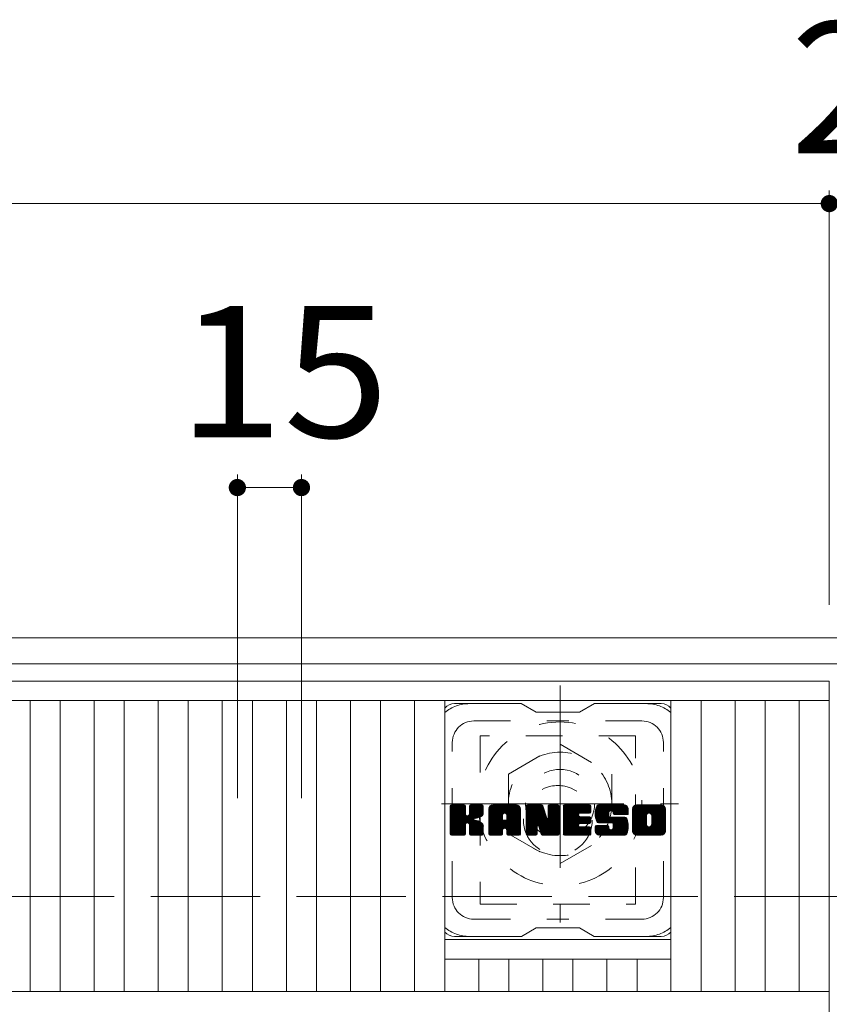
# Model space of a CAD drawing. Units: millimetres. Extents: x -1584 to 1878, y -1359 to 1378.
# Drawn here: x -463 to -275, y 1080 to 1309 of the extents above; entities that cross this region are included whole.
import ezdxf

# ---------------------------------------------------------------- set-up
doc = ezdxf.new("R2010")
doc.units = ezdxf.units.MM
doc.header["$LTSCALE"] = 10
for name, pattern in [('JWW_CENTER1', [6.773333, 4.233333, -0.846667, 0.846667, -0.846667]), ('JWW_DASHED1', [1.693333, 0.846667, -0.846667]), ('JWW_DASHED3', [3.386667, 2.54, -0.846667])]:
    doc.linetypes.add(name, pattern=pattern)
for name, color, linetype in [('C-1', 7, 'Continuous'), ('C-2', 7, 'Continuous'), ('C-3', 7, 'Continuous'), ('C-4', 7, 'Continuous'), ('C-7', 7, 'Continuous'), ('C-8', 7, 'Continuous')]:
    doc.layers.add(name, color=color, linetype=linetype)
doc.styles.add('ＭＳ ゴシック', font='txt', dxfattribs={"height": 1})

msp = doc.modelspace()

# ---------------------------------------------------------------- linework, layer by layer
at = {"layer": 'C-1', "color": 2, "linetype": 'Continuous', "lineweight": 9}
for p, q in [((36.04, 1165.38), (-1583.96, 1165.38)), ((36.04, 1159.38), (-1583.96, 1159.38))]:
    msp.add_line(p, q, dxfattribs=at)
at = {"layer": 'C-1', "color": 2, "linetype": 'JWW_DASHED3', "lineweight": 9}
msp.add_line((-1583.96, 1105.38), (36.04, 1105.38), dxfattribs=at)
at = {"layer": 'C-2', "color": 3, "linetype": 'Continuous', "lineweight": 9}
for p, q in [((-274.96, 1155.38), (-772.96, 1155.38)), ((-274.96, 1155.38), (-274.96, 605.38)), ((-274.96, 1150.88), (-772.96, 1150.88)), ((-460.5, 1150.88), (-460.5, 1083.38)), ((-453.5, 1150.88), (-453.5, 1083.38)), ((-445.62, 1150.88), (-445.62, 1083.38)), ((-438.62, 1150.88), (-438.62, 1083.38)), ((-430.75, 1150.88), (-430.75, 1083.38)), ((-423.75, 1150.88), (-423.75, 1083.38)), ((-415.87, 1150.88), (-415.87, 1083.38)), ((-408.87, 1150.88), (-408.87, 1083.38)), ((-400.99, 1150.88), (-400.99, 1083.38)), ((-393.99, 1150.88), (-393.99, 1083.38)), ((-386.11, 1150.88), (-386.11, 1083.38)), ((-379.11, 1150.88), (-379.11, 1083.38)), ((-371.23, 1150.88), (-371.23, 1083.38)), ((-364.23, 1150.88), (-364.23, 1083.38)), ((-311.72, 1150.88), (-311.72, 1083.38)), ((-304.72, 1150.88), (-304.72, 1083.38)), ((-296.84, 1150.88), (-296.84, 1083.38)), ((-289.84, 1150.88), (-289.84, 1083.38)), ((-281.96, 1150.88), (-281.96, 1083.38)), ((-364.23, 1095.38), (-311.72, 1095.38)), ((-364.23, 1090.88), (-311.72, 1090.88)), ((-356.35, 1090.88), (-356.35, 1083.38)), ((-349.35, 1090.88), (-349.35, 1083.38)), ((-341.47, 1090.88), (-341.47, 1083.38)), ((-334.47, 1090.88), (-334.47, 1083.38)), ((-326.59, 1090.88), (-326.59, 1083.38)), ((-319.59, 1090.88), (-319.59, 1083.38)), ((-274.96, 1083.38), (-772.96, 1083.38))]:
    msp.add_line(p, q, dxfattribs=at)
at = {"layer": 'C-3', "color": 4, "linetype": 'JWW_DASHED1', "lineweight": 9}
for p, q in [((-355.97, 1142.63), (-355.97, 1103.63)), ((-319.97, 1142.63), (-355.97, 1142.63)), ((-319.97, 1103.63), (-319.97, 1142.63)), ((-355.97, 1103.63), (-319.97, 1103.63))]:
    msp.add_line(p, q, dxfattribs=at)
msp.add_circle((-337.97, 1123.13), 8, dxfattribs=at)
at = {"layer": 'C-4', "color": 7, "linetype": 'Continuous', "lineweight": 9}
for p, q in [((-274.96, 1269.14), (-274.96, 1173.07)), ((-772.96, 1266.14), (-274.96, 1266.14)), ((-274.96, 1266.14), (-272.96, 1266.14)), ((-412.37, 1203.26), (-412.37, 1128.23)), ((-397.49, 1203.26), (-397.49, 1128.23)), ((-412.37, 1200.26), (-397.49, 1200.26))]:
    msp.add_line(p, q, dxfattribs=at)
at = {"layer": 'C-4', "color": 7, "linetype": 'Continuous', "lineweight": 9, "const_width": 2}
for points in [[(-273.96, 1266.14, 0.414214), (-274.96, 1267.14, 0.414214), (-275.96, 1266.14, 0.414214), (-274.96, 1265.14, 0.414214)], [(-411.37, 1200.26, 0.414214), (-412.37, 1201.26, 0.414214), (-413.37, 1200.26, 0.414214), (-412.37, 1199.26, 0.414214)], [(-396.49, 1200.26, 0.414214), (-397.49, 1201.26, 0.414214), (-398.49, 1200.26, 0.414214), (-397.49, 1199.26, 0.414214)]]:
    msp.add_lwpolyline(points, format="xyb", close=True, dxfattribs=at)
at = {"layer": 'C-7', "color": 6, "linetype": 'Continuous', "lineweight": 9}
for p, q in [((-346.47, 1150.13), (-361.97, 1150.13)), ((-346.47, 1150.13), (-342.97, 1148.13)), ((-332.97, 1148.13), (-329.47, 1150.13)), ((-313.97, 1150.13), (-329.47, 1150.13)), ((-332.97, 1148.13), (-342.97, 1148.13)), ((-362.97, 1126.28), (-362.6, 1126.66)), ((-362.97, 1126.09), (-362.41, 1126.66)), ((-362.97, 1125.9), (-362.21, 1126.66)), ((-362.97, 1125.71), (-362.02, 1126.66)), ((-362.97, 1125.51), (-361.83, 1126.66)), ((-362.97, 1125.32), (-361.64, 1126.66)), ((-362.97, 1125.13), (-361.45, 1126.66)), ((-362.97, 1124.94), (-361.25, 1126.66)), ((-362.97, 1124.75), (-361.06, 1126.66)), ((-362.97, 1124.55), (-360.87, 1126.66)), ((-362.97, 1124.36), (-360.68, 1126.66)), ((-362.97, 1124.17), (-360.49, 1126.66)), ((-362.97, 1123.98), (-360.3, 1126.66)), ((-362.97, 1123.79), (-360.1, 1126.66)), ((-362.97, 1123.6), (-359.91, 1126.66)), ((-362.97, 1123.4), (-359.72, 1126.66)), ((-362.97, 1123.21), (-359.58, 1126.61)), ((-362.97, 1123.02), (-359.48, 1126.51)), ((-362.97, 1122.83), (-359.44, 1126.36)), ((-362.97, 1119.91), (-362.97, 1126.35)), ((-362.97, 1122.64), (-359.44, 1126.17)), ((-362.95, 1119.79), (-356.08, 1126.66)), ((-362.92, 1126.52), (-362.84, 1126.6)), ((-362.86, 1119.68), (-355.89, 1126.66)), ((-362.74, 1119.62), (-355.69, 1126.66)), ((-359.74, 1126.66), (-362.67, 1126.66)), ((-362.55, 1119.61), (-355.51, 1126.65)), ((-362.36, 1119.61), (-355.38, 1126.58)), ((-362.17, 1119.61), (-355.3, 1126.47)), ((-359.44, 1126.35), (-359.44, 1124.58)), ((-359.15, 1122.43), (-355.28, 1126.3)), ((-358.92, 1122.47), (-355.28, 1126.11)), ((-358.5, 1124.43), (-356.27, 1126.66)), ((-358.47, 1126.37), (-358.19, 1126.66)), ((-358.47, 1126.18), (-358, 1126.66)), ((-358.47, 1125.99), (-357.8, 1126.66)), ((-358.47, 1125.8), (-357.61, 1126.66)), ((-358.47, 1125.6), (-357.42, 1126.66)), ((-358.47, 1125.41), (-357.23, 1126.66)), ((-358.47, 1125.22), (-357.04, 1126.66)), ((-358.47, 1125.03), (-356.84, 1126.66)), ((-358.47, 1124.84), (-356.65, 1126.66)), ((-358.47, 1124.64), (-356.46, 1126.66)), ((-358.47, 1126.35), (-358.47, 1124.58)), ((-355.58, 1126.66), (-358.17, 1126.66)), ((-355.28, 1126.35), (-355.28, 1124.85)), ((-354, 1125.66), (-353.01, 1126.66)), ((-354, 1125.47), (-352.82, 1126.66)), ((-354, 1125.28), (-352.63, 1126.66)), ((-354, 1125.09), (-352.44, 1126.66)), ((-354, 1124.9), (-352.24, 1126.66)), ((-354, 1124.71), (-352.05, 1126.66)), ((-354, 1124.51), (-351.86, 1126.66)), ((-354, 1124.32), (-351.67, 1126.66)), ((-354, 1124.13), (-351.48, 1126.66)), ((-354, 1123.94), (-351.28, 1126.66)), ((-354, 1123.75), (-351.09, 1126.66)), ((-354, 1123.56), (-350.9, 1126.66)), ((-354, 1123.36), (-350.71, 1126.66)), ((-354, 1123.17), (-350.52, 1126.66)), ((-354, 1122.98), (-350.33, 1126.66)), ((-354, 1122.79), (-350.13, 1126.66)), ((-354, 1122.6), (-349.94, 1126.66)), ((-354, 1122.41), (-349.75, 1126.66)), ((-354, 1122.21), (-349.56, 1126.66)), ((-354, 1122.02), (-349.37, 1126.66)), ((-354, 1121.83), (-349.18, 1126.66)), ((-354, 1121.64), (-348.98, 1126.66)), ((-354, 1121.45), (-348.79, 1126.66)), ((-354, 1121.26), (-348.6, 1126.66)), ((-353.97, 1125.88), (-353.23, 1126.63)), ((-353.81, 1126.24), (-353.58, 1126.47)), ((-353.35, 1119.61), (-346.78, 1126.18)), ((-347.63, 1126.66), (-353, 1126.66)), ((-350.33, 1124.74), (-348.41, 1126.66)), ((-350.16, 1124.71), (-348.22, 1126.66)), ((-350.03, 1124.65), (-348.03, 1126.66)), ((-349.93, 1124.56), (-347.83, 1126.66)), ((-349.86, 1124.44), (-347.64, 1126.66)), ((-349.83, 1124.28), (-347.46, 1126.64)), ((-349.82, 1124.09), (-347.31, 1126.6)), ((-349.82, 1123.9), (-347.18, 1126.55)), ((-349.82, 1123.71), (-347.06, 1126.47)), ((-349.82, 1123.52), (-346.95, 1126.39)), ((-349.82, 1123.32), (-346.86, 1126.29)), ((-345.33, 1126.28), (-344.96, 1126.66)), ((-345.33, 1126.09), (-344.77, 1126.66)), ((-345.33, 1125.9), (-344.57, 1126.66)), ((-345.33, 1125.71), (-344.38, 1126.66)), ((-345.33, 1125.52), (-344.19, 1126.66)), ((-345.33, 1125.32), (-344, 1126.66)), ((-345.33, 1125.13), (-343.81, 1126.66)), ((-345.33, 1124.94), (-343.62, 1126.66)), ((-345.33, 1124.75), (-343.42, 1126.66)), ((-345.33, 1124.56), (-343.23, 1126.66)), ((-345.33, 1124.36), (-343.04, 1126.66)), ((-345.33, 1124.17), (-342.85, 1126.66)), ((-345.33, 1123.98), (-342.66, 1126.66)), ((-345.33, 1123.79), (-342.46, 1126.66)), ((-345.33, 1123.6), (-342.27, 1126.66)), ((-345.33, 1123.41), (-342.08, 1126.66)), ((-345.33, 1123.21), (-341.89, 1126.66)), ((-345.33, 1123.02), (-341.7, 1126.65)), ((-345.33, 1122.83), (-341.57, 1126.59)), ((-345.33, 1122.64), (-341.48, 1126.49)), ((-345.33, 1126.35), (-345.33, 1119.91)), ((-345.33, 1122.45), (-341.44, 1126.34)), ((-345.33, 1122.26), (-341.39, 1126.2)), ((-345.28, 1126.53), (-345.21, 1126.6)), ((-345.03, 1126.66), (-341.76, 1126.66)), ((-341.47, 1126.45), (-340.55, 1123.58)), ((-340.24, 1126.2), (-339.78, 1126.66)), ((-340.24, 1126.01), (-339.59, 1126.66)), ((-340.24, 1125.81), (-339.4, 1126.66)), ((-340.24, 1125.62), (-339.21, 1126.66)), ((-340.24, 1125.43), (-339.01, 1126.66)), ((-340.24, 1125.24), (-338.82, 1126.66)), ((-340.24, 1125.05), (-338.63, 1126.66)), ((-340.24, 1124.86), (-338.44, 1126.66)), ((-340.24, 1124.66), (-338.25, 1126.66)), ((-340.24, 1124.47), (-338.06, 1126.66)), ((-340.24, 1126.39), (-339.97, 1126.65)), ((-340.24, 1124.28), (-337.88, 1126.64)), ((-340.24, 1124.09), (-337.76, 1126.57)), ((-340.24, 1123.9), (-337.69, 1126.45)), ((-340.24, 1126.35), (-340.24, 1123.62)), ((-340.24, 1123.71), (-337.68, 1126.27)), ((-339.94, 1126.66), (-337.98, 1126.66)), ((-337.68, 1126.35), (-337.68, 1119.91)), ((-336.7, 1126.29), (-336.33, 1126.66)), ((-336.7, 1126.1), (-336.14, 1126.66)), ((-336.7, 1125.9), (-335.95, 1126.66)), ((-336.7, 1125.71), (-335.75, 1126.66)), ((-336.7, 1125.52), (-335.56, 1126.66)), ((-336.7, 1125.33), (-335.37, 1126.66)), ((-336.7, 1125.14), (-335.18, 1126.66)), ((-336.7, 1124.95), (-334.99, 1126.66)), ((-336.7, 1124.75), (-334.8, 1126.66)), ((-336.7, 1124.56), (-334.6, 1126.66)), ((-336.7, 1124.37), (-334.41, 1126.66)), ((-336.7, 1124.18), (-334.22, 1126.66)), ((-336.7, 1123.99), (-334.03, 1126.66)), ((-336.7, 1123.8), (-333.84, 1126.66)), ((-336.7, 1123.6), (-333.65, 1126.66)), ((-336.7, 1123.41), (-333.45, 1126.66)), ((-336.7, 1123.22), (-333.26, 1126.66)), ((-336.7, 1123.03), (-333.07, 1126.66)), ((-336.7, 1122.84), (-332.88, 1126.66)), ((-336.7, 1122.65), (-332.69, 1126.66)), ((-336.7, 1122.45), (-332.49, 1126.66)), ((-336.7, 1122.26), (-332.3, 1126.66)), ((-336.7, 1122.07), (-332.11, 1126.66)), ((-336.7, 1121.88), (-331.92, 1126.66)), ((-336.7, 1121.69), (-331.73, 1126.66)), ((-336.7, 1121.5), (-331.54, 1126.66)), ((-336.7, 1121.3), (-331.34, 1126.66)), ((-336.7, 1121.11), (-331.15, 1126.66)), ((-336.7, 1119.91), (-336.7, 1126.35)), ((-336.4, 1126.66), (-330.59, 1126.66)), ((-332.9, 1124.72), (-330.96, 1126.66)), ((-332.67, 1124.75), (-330.77, 1126.66)), ((-332.48, 1124.75), (-330.58, 1126.66)), ((-332.29, 1124.75), (-330.43, 1126.61)), ((-332.1, 1124.75), (-330.34, 1126.52)), ((-331.91, 1124.75), (-330.29, 1126.37)), ((-331.72, 1124.75), (-330.29, 1126.18)), ((-330.29, 1125.05), (-330.29, 1126.35)), ((-329.32, 1124.65), (-327.32, 1126.66)), ((-329.32, 1124.46), (-327.13, 1126.66)), ((-329.31, 1124.85), (-327.51, 1126.66)), ((-329.31, 1124.28), (-326.93, 1126.66)), ((-329.3, 1124.1), (-326.74, 1126.66)), ((-329.29, 1125.06), (-327.7, 1126.66)), ((-329.28, 1123.93), (-326.55, 1126.66)), ((-329.27, 1125.28), (-327.89, 1126.66)), ((-329.25, 1123.77), (-326.36, 1126.66)), ((-329.22, 1125.52), (-328.09, 1126.66)), ((-329.22, 1123.61), (-326.17, 1126.66)), ((-329.18, 1123.45), (-325.98, 1126.66)), ((-329.16, 1125.77), (-328.28, 1126.66)), ((-329.14, 1123.3), (-325.78, 1126.66)), ((-329.1, 1123.15), (-325.59, 1126.66)), ((-329.08, 1126.05), (-328.47, 1126.66)), ((-329.05, 1123.01), (-325.4, 1126.66)), ((-328.99, 1122.87), (-325.21, 1126.66)), ((-328.96, 1126.36), (-328.7, 1126.61)), ((-328.93, 1122.74), (-325.02, 1126.66)), ((-328.85, 1122.63), (-324.83, 1126.66)), ((-328.74, 1122.55), (-324.63, 1126.66)), ((-322.63, 1126.66), (-328.5, 1126.66)), ((-325.74, 1125.36), (-324.44, 1126.66)), ((-325.55, 1125.36), (-324.25, 1126.66)), ((-325.4, 1125.31), (-324.06, 1126.66)), ((-325.29, 1125.23), (-323.87, 1126.66)), ((-325.21, 1125.12), (-323.68, 1126.66)), ((-325.15, 1124.99), (-323.48, 1126.66)), ((-325.14, 1124.81), (-323.29, 1126.66)), ((-325.13, 1124.62), (-323.1, 1126.66)), ((-325.07, 1124.5), (-322.91, 1126.66)), ((-324.96, 1124.42), (-322.72, 1126.66)), ((-324.79, 1124.39), (-322.53, 1126.65)), ((-324.6, 1124.39), (-322.37, 1126.62)), ((-324.41, 1124.39), (-322.23, 1126.57)), ((-324.22, 1124.39), (-322.1, 1126.5)), ((-324.02, 1124.39), (-321.99, 1126.42)), ((-323.83, 1124.39), (-321.89, 1126.33)), ((-323.64, 1124.39), (-321.81, 1126.22)), ((-320.65, 1125.66), (-319.65, 1126.66)), ((-320.65, 1125.46), (-319.46, 1126.66)), ((-320.65, 1125.27), (-319.27, 1126.66)), ((-320.65, 1125.08), (-319.07, 1126.66)), ((-320.65, 1124.89), (-318.88, 1126.66)), ((-320.65, 1124.7), (-318.69, 1126.66)), ((-320.65, 1124.5), (-318.5, 1126.66)), ((-320.65, 1124.31), (-318.31, 1126.66)), ((-320.65, 1124.12), (-318.12, 1126.66)), ((-320.65, 1123.93), (-317.92, 1126.66)), ((-320.65, 1123.74), (-317.73, 1126.66)), ((-320.65, 1123.55), (-317.54, 1126.66)), ((-320.65, 1123.35), (-317.35, 1126.66)), ((-320.65, 1123.16), (-317.16, 1126.66)), ((-320.65, 1122.97), (-316.96, 1126.66)), ((-320.65, 1122.78), (-316.77, 1126.66)), ((-320.65, 1122.59), (-316.58, 1126.66)), ((-320.65, 1122.4), (-316.39, 1126.66)), ((-320.65, 1122.2), (-316.2, 1126.66)), ((-320.65, 1122.01), (-316.01, 1126.66)), ((-320.65, 1121.82), (-315.81, 1126.66)), ((-320.65, 1121.63), (-315.62, 1126.66)), ((-320.65, 1121.44), (-315.43, 1126.66)), ((-320.65, 1121.25), (-315.24, 1126.66)), ((-320.63, 1125.87), (-319.87, 1126.63)), ((-320.48, 1126.21), (-320.2, 1126.49)), ((-313.98, 1126.66), (-319.64, 1126.66)), ((-317, 1124.7), (-315.05, 1126.66)), ((-316.78, 1124.73), (-314.86, 1126.66)), ((-316.62, 1124.7), (-314.66, 1126.66)), ((-316.49, 1124.64), (-314.47, 1126.66)), ((-316.38, 1124.56), (-314.28, 1126.66)), ((-316.29, 1124.45), (-314.09, 1126.66)), ((-316.23, 1124.32), (-313.9, 1126.65)), ((-316.2, 1124.17), (-313.74, 1126.63)), ((-316.19, 1123.98), (-313.59, 1126.58)), ((-316.19, 1123.78), (-313.46, 1126.51)), ((-316.19, 1123.59), (-313.35, 1126.44)), ((-316.19, 1123.4), (-313.25, 1126.34)), ((-316.19, 1123.21), (-313.16, 1126.24)), ((-316.19, 1123.02), (-313.09, 1126.12)), ((-362.97, 1122.45), (-359.44, 1125.98)), ((-362.97, 1122.25), (-359.44, 1125.79)), ((-362.97, 1122.06), (-359.44, 1125.6)), ((-362.97, 1121.87), (-359.44, 1125.4)), ((-362.97, 1121.68), (-359.44, 1125.21)), ((-362.97, 1121.49), (-359.44, 1125.02)), ((-362.97, 1121.3), (-359.44, 1124.83)), ((-362.97, 1121.1), (-359.44, 1124.64)), ((-362.97, 1120.91), (-359.42, 1124.46)), ((-362.97, 1120.72), (-359.37, 1124.33)), ((-362.97, 1120.53), (-359.28, 1124.22)), ((-362.97, 1120.34), (-359.17, 1124.14)), ((-362.97, 1119.95), (-358.81, 1124.12)), ((-362.97, 1120.14), (-359.02, 1124.1)), ((-358.77, 1122.43), (-355.28, 1125.92)), ((-358.65, 1122.36), (-355.28, 1125.73)), ((-357.37, 1123.45), (-355.28, 1125.54)), ((-357.14, 1123.49), (-355.28, 1125.35)), ((-356.89, 1123.54), (-355.28, 1125.15)), ((-356.63, 1123.62), (-355.28, 1124.96)), ((-356.33, 1123.72), (-355.28, 1124.77)), ((-355.98, 1123.87), (-355.34, 1124.52)), ((-354, 1119.91), (-354, 1125.65)), ((-354, 1121.06), (-350.8, 1124.26)), ((-354, 1120.87), (-350.8, 1124.07)), ((-354, 1120.68), (-350.8, 1123.88)), ((-353.16, 1119.61), (-346.71, 1126.05)), ((-352.96, 1119.61), (-346.66, 1125.91)), ((-352.77, 1119.61), (-346.63, 1125.75)), ((-352.58, 1119.61), (-346.63, 1125.56)), ((-352.39, 1119.61), (-346.63, 1125.37)), ((-352.2, 1119.61), (-346.63, 1125.18)), ((-350.8, 1123.21), (-350.8, 1124.25)), ((-350.42, 1121.2), (-346.63, 1124.99)), ((-350.22, 1121.2), (-346.63, 1124.8)), ((-350.08, 1121.15), (-346.63, 1124.6)), ((-349.97, 1121.07), (-346.63, 1124.41)), ((-349.89, 1120.96), (-346.63, 1124.22)), ((-349.84, 1120.82), (-346.63, 1124.03)), ((-349.82, 1123.21), (-349.82, 1124.25)), ((-349.82, 1120.64), (-346.63, 1123.84)), ((-346.63, 1119.91), (-346.63, 1125.65)), ((-345.33, 1122.06), (-341.34, 1126.05)), ((-345.33, 1121.87), (-341.3, 1125.91)), ((-345.33, 1121.68), (-341.25, 1125.76)), ((-345.33, 1121.49), (-341.2, 1125.62)), ((-345.33, 1121.3), (-341.16, 1125.47)), ((-345.33, 1121.11), (-341.11, 1125.33)), ((-345.33, 1120.91), (-341.06, 1125.18)), ((-345.33, 1120.72), (-341.02, 1125.04)), ((-345.33, 1120.53), (-340.97, 1124.89)), ((-345.33, 1120.34), (-340.92, 1124.75)), ((-345.33, 1120.15), (-340.88, 1124.6)), ((-345.33, 1119.95), (-340.83, 1124.46)), ((-345.31, 1119.79), (-340.78, 1124.31)), ((-345.22, 1119.68), (-340.74, 1124.17)), ((-345.1, 1119.62), (-340.69, 1124.02)), ((-342.68, 1121.84), (-340.65, 1123.87)), ((-342.34, 1121.42), (-337.68, 1126.08)), ((-342.29, 1121.27), (-337.68, 1125.89)), ((-342.25, 1121.12), (-337.68, 1125.69)), ((-342.2, 1120.97), (-337.68, 1125.5)), ((-342.16, 1120.83), (-337.68, 1125.31)), ((-342.12, 1120.68), (-337.68, 1125.12)), ((-342.07, 1120.53), (-337.68, 1124.93)), ((-342.03, 1120.38), (-337.68, 1124.74)), ((-341.99, 1120.23), (-337.68, 1124.54)), ((-341.94, 1120.09), (-337.68, 1124.35)), ((-341.9, 1119.94), (-337.68, 1124.16)), ((-341.85, 1119.79), (-337.68, 1123.97)), ((-336.7, 1120.92), (-333.13, 1124.49)), ((-336.7, 1120.73), (-333.16, 1124.27)), ((-336.7, 1120.54), (-333.11, 1124.13)), ((-336.7, 1120.34), (-333.02, 1124.02)), ((-336.7, 1120.15), (-332.91, 1123.94)), ((-336.7, 1119.96), (-332.75, 1123.91)), ((-336.67, 1119.79), (-332.56, 1123.91)), ((-336.59, 1119.68), (-332.37, 1123.91)), ((-336.47, 1119.62), (-332.18, 1123.91)), ((-336.28, 1119.61), (-331.99, 1123.91)), ((-336.09, 1119.61), (-331.79, 1123.91)), ((-335.9, 1119.61), (-331.6, 1123.91)), ((-335.71, 1119.61), (-331.41, 1123.91)), ((-332.77, 1122.36), (-331.22, 1123.91)), ((-330.59, 1124.75), (-332.74, 1124.75)), ((-330.59, 1123.91), (-332.74, 1123.91)), ((-332.57, 1122.36), (-331.03, 1123.91)), ((-332.38, 1122.36), (-330.84, 1123.91)), ((-332.19, 1122.36), (-330.64, 1123.91)), ((-332, 1122.36), (-330.47, 1123.88)), ((-331.52, 1124.75), (-330.29, 1125.99)), ((-331.33, 1124.75), (-330.29, 1125.79)), ((-331.14, 1124.75), (-330.29, 1125.6)), ((-330.95, 1124.75), (-330.29, 1125.41)), ((-330.76, 1124.75), (-330.29, 1125.22)), ((-330.56, 1124.75), (-330.29, 1125.03)), ((-328.6, 1122.5), (-326.12, 1124.98)), ((-328.42, 1122.49), (-326.13, 1124.77)), ((-328.23, 1122.49), (-326.13, 1124.58)), ((-328.03, 1122.49), (-326.13, 1124.39)), ((-327.84, 1122.49), (-326.13, 1124.2)), ((-327.65, 1122.49), (-326.13, 1124.01)), ((-327.46, 1122.49), (-326.06, 1123.88)), ((-326.13, 1124.08), (-326.13, 1124.87)), ((-325.14, 1124.69), (-325.14, 1124.87)), ((-324.84, 1124.39), (-321.63, 1124.39)), ((-323.45, 1124.39), (-321.74, 1126.1)), ((-323.26, 1124.39), (-321.68, 1125.97)), ((-323.06, 1124.39), (-321.64, 1125.82)), ((-322.87, 1124.39), (-321.63, 1125.64)), ((-322.68, 1124.39), (-321.63, 1125.45)), ((-322.49, 1124.39), (-321.63, 1125.25)), ((-322.3, 1124.39), (-321.63, 1125.06)), ((-322.11, 1124.39), (-321.63, 1124.87)), ((-321.91, 1124.39), (-321.63, 1124.68)), ((-321.72, 1124.39), (-321.63, 1124.49)), ((-321.63, 1125.65), (-321.63, 1124.39)), ((-320.65, 1120.62), (-320.65, 1125.65)), ((-320.65, 1121.05), (-317.4, 1124.3)), ((-320.65, 1120.86), (-317.43, 1124.08)), ((-320.65, 1120.67), (-317.43, 1123.89)), ((-318.45, 1119.61), (-312.97, 1125.09)), ((-318.26, 1119.61), (-312.97, 1124.9)), ((-318.07, 1119.61), (-312.97, 1124.7)), ((-317.88, 1119.61), (-312.97, 1124.51)), ((-317.69, 1119.61), (-312.97, 1124.32)), ((-317.49, 1119.61), (-312.97, 1124.13)), ((-317.43, 1122.15), (-317.43, 1124.12)), ((-317.3, 1119.61), (-312.97, 1123.94)), ((-316.2, 1122.05), (-312.97, 1125.28)), ((-316.19, 1122.82), (-313.03, 1125.99)), ((-316.19, 1122.63), (-312.99, 1125.84)), ((-316.19, 1122.44), (-312.97, 1125.66)), ((-316.19, 1122.25), (-312.97, 1125.47)), ((-316.19, 1122.15), (-316.19, 1124.12)), ((-312.97, 1125.65), (-312.97, 1120.62)), ((-361.98, 1119.61), (-359.4, 1122.18)), ((-361.78, 1119.61), (-359.44, 1121.95)), ((-361.59, 1119.61), (-359.44, 1121.76)), ((-361.4, 1119.61), (-359.44, 1121.57)), ((-359.44, 1119.91), (-359.44, 1122)), ((-358.56, 1122.26), (-357.52, 1123.3)), ((-358.5, 1122.12), (-357.47, 1123.16)), ((-358.48, 1121.95), (-357.32, 1123.11)), ((-358.48, 1121.76), (-357.15, 1123.09)), ((-358.48, 1121.57), (-356.98, 1123.07)), ((-358.48, 1121.38), (-356.82, 1123.04)), ((-358.48, 1121.18), (-356.67, 1123)), ((-358.48, 1120.99), (-356.53, 1122.95)), ((-358.48, 1120.8), (-356.39, 1122.9)), ((-358.48, 1120.61), (-356.25, 1122.84)), ((-358.48, 1120.42), (-356.12, 1122.78)), ((-358.48, 1120.22), (-356, 1122.71)), ((-358.48, 1120.03), (-355.88, 1122.64)), ((-358.48, 1119.85), (-355.76, 1122.56)), ((-358.48, 1119.91), (-358.48, 1122)), ((-358.41, 1119.72), (-355.65, 1122.48)), ((-358.31, 1119.64), (-355.55, 1122.39)), ((-358.14, 1119.61), (-355.46, 1122.29)), ((-357.95, 1119.61), (-355.39, 1122.17)), ((-357.76, 1119.61), (-355.33, 1122.03)), ((-357.57, 1119.61), (-355.29, 1121.88)), ((-357.37, 1119.61), (-355.28, 1121.71)), ((-355.28, 1119.91), (-355.28, 1121.7)), ((-354, 1120.49), (-350.8, 1123.69)), ((-354, 1120.3), (-350.8, 1123.49)), ((-354, 1120.1), (-350.8, 1123.3)), ((-354, 1119.91), (-350.78, 1123.14)), ((-353.96, 1119.76), (-350.62, 1123.11)), ((-353.87, 1119.66), (-350.42, 1123.11)), ((-353.73, 1119.61), (-350.23, 1123.11)), ((-353.54, 1119.61), (-350.04, 1123.11)), ((-349.92, 1123.11), (-350.7, 1123.11)), ((-349.82, 1120.45), (-346.63, 1123.65)), ((-349.82, 1120.26), (-346.63, 1123.45)), ((-349.82, 1120.06), (-346.63, 1123.26)), ((-349.82, 1119.88), (-346.63, 1123.07)), ((-349.77, 1119.74), (-346.63, 1122.88)), ((-349.67, 1119.65), (-346.63, 1122.69)), ((-349.51, 1119.61), (-346.63, 1122.49)), ((-349.32, 1119.61), (-346.63, 1122.3)), ((-349.13, 1119.61), (-346.63, 1122.11)), ((-348.94, 1119.61), (-346.63, 1121.92)), ((-348.75, 1119.61), (-346.63, 1121.73)), ((-344.91, 1119.61), (-342.79, 1121.73)), ((-342.8, 1119.91), (-342.8, 1121.66)), ((-342.51, 1121.82), (-340.6, 1123.73)), ((-342.42, 1121.71), (-340.55, 1123.58)), ((-341.86, 1119.83), (-342.42, 1121.71)), ((-342.38, 1121.56), (-340.46, 1123.48)), ((-341.77, 1119.68), (-337.68, 1123.78)), ((-341.64, 1119.62), (-337.68, 1123.59)), ((-341.46, 1119.61), (-337.68, 1123.39)), ((-341.27, 1119.61), (-337.68, 1123.2)), ((-341.08, 1119.61), (-337.68, 1123.01)), ((-340.88, 1119.61), (-337.68, 1122.82)), ((-340.69, 1119.61), (-337.68, 1122.63)), ((-340.5, 1119.61), (-337.68, 1122.44)), ((-340.31, 1119.61), (-337.68, 1122.24)), ((-340.12, 1119.61), (-337.68, 1122.05)), ((-339.93, 1119.61), (-337.68, 1121.86)), ((-339.73, 1119.61), (-337.68, 1121.67)), ((-335.52, 1119.61), (-333.16, 1121.97)), ((-335.32, 1119.61), (-333.13, 1121.8)), ((-335.13, 1119.61), (-333.06, 1121.68)), ((-334.94, 1119.61), (-332.96, 1121.59)), ((-330.59, 1122.36), (-332.75, 1122.36)), ((-331.81, 1122.36), (-330.36, 1123.8)), ((-331.62, 1122.36), (-330.3, 1123.68)), ((-331.42, 1122.36), (-330.29, 1123.49)), ((-331.23, 1122.36), (-330.29, 1123.3)), ((-331.04, 1122.36), (-330.29, 1123.11)), ((-330.85, 1122.36), (-330.29, 1122.92)), ((-330.66, 1122.36), (-330.29, 1122.73)), ((-330.29, 1122.66), (-330.29, 1123.6)), ((-329.32, 1121.39), (-328.86, 1121.86)), ((-329.32, 1121.2), (-328.67, 1121.86)), ((-329.32, 1121.01), (-328.48, 1121.86)), ((-329.32, 1120.82), (-328.29, 1121.86)), ((-329.32, 1120.63), (-328.09, 1121.86)), ((-329.32, 1121.59), (-329.05, 1121.85)), ((-329.32, 1121.55), (-329.32, 1120.62)), ((-329.31, 1120.45), (-327.9, 1121.86)), ((-329.27, 1120.3), (-327.71, 1121.86)), ((-329.21, 1120.16), (-327.52, 1121.86)), ((-329.14, 1120.04), (-327.33, 1121.86)), ((-329.06, 1119.93), (-327.13, 1121.86)), ((-329.02, 1121.86), (-326.42, 1121.86)), ((-328.96, 1119.84), (-326.94, 1121.86)), ((-328.85, 1119.76), (-326.75, 1121.86)), ((-328.72, 1119.69), (-326.56, 1121.86)), ((-328.58, 1119.64), (-326.37, 1121.85)), ((-325.46, 1122.49), (-328.5, 1122.49)), ((-328.42, 1119.61), (-326.24, 1121.79)), ((-328.23, 1119.61), (-326.15, 1121.69)), ((-327.27, 1122.49), (-325.96, 1123.8)), ((-327.08, 1122.49), (-325.79, 1123.77)), ((-326.88, 1122.49), (-325.6, 1123.77)), ((-326.69, 1122.49), (-325.41, 1123.77)), ((-326.5, 1122.49), (-325.22, 1123.77)), ((-326.5, 1119.61), (-322.35, 1123.76)), ((-326.31, 1122.49), (-325.02, 1123.77)), ((-326.31, 1119.61), (-322.21, 1123.71)), ((-326.12, 1122.49), (-324.83, 1123.77)), ((-326.12, 1119.61), (-322.1, 1123.63)), ((-326.12, 1121.55), (-326.12, 1121.34)), ((-325.93, 1122.49), (-324.64, 1123.77)), ((-325.93, 1119.61), (-322.01, 1123.52)), ((-325.83, 1123.77), (-322.45, 1123.77)), ((-325.74, 1119.61), (-321.96, 1123.39)), ((-325.73, 1122.49), (-324.45, 1123.77)), ((-325.55, 1119.61), (-321.9, 1123.25)), ((-325.54, 1122.49), (-324.26, 1123.77)), ((-325.37, 1122.47), (-324.07, 1123.77)), ((-325.35, 1119.61), (-321.85, 1123.11)), ((-325.25, 1122.4), (-323.87, 1123.77)), ((-325.25, 1121.05), (-322.53, 1123.77)), ((-325.17, 1122.28), (-323.68, 1123.77)), ((-325.16, 1122.11), (-323.49, 1123.77)), ((-325.16, 1121.92), (-323.3, 1123.77)), ((-325.16, 1121.72), (-323.11, 1123.77)), ((-325.16, 1121.53), (-322.91, 1123.77)), ((-325.16, 1121.34), (-322.72, 1123.77)), ((-325.16, 1119.61), (-321.81, 1122.96)), ((-325.16, 1122.19), (-325.16, 1121.34)), ((-324.97, 1119.61), (-321.77, 1122.81)), ((-324.78, 1119.61), (-321.73, 1122.66)), ((-324.59, 1119.61), (-321.7, 1122.5)), ((-324.4, 1119.61), (-321.67, 1122.33)), ((-324.2, 1119.61), (-321.65, 1122.16)), ((-324.01, 1119.61), (-321.64, 1121.98)), ((-323.82, 1119.61), (-321.63, 1121.8)), ((-323.63, 1119.61), (-321.63, 1121.61)), ((-320.64, 1120.49), (-317.43, 1123.7)), ((-320.61, 1120.33), (-317.43, 1123.51)), ((-320.56, 1120.19), (-317.43, 1123.32)), ((-320.49, 1120.07), (-317.43, 1123.13)), ((-320.4, 1119.96), (-317.43, 1122.93)), ((-320.31, 1119.86), (-317.43, 1122.74)), ((-320.2, 1119.78), (-317.43, 1122.55)), ((-320.08, 1119.71), (-317.43, 1122.36)), ((-319.94, 1119.65), (-317.43, 1122.17)), ((-319.78, 1119.62), (-317.41, 1121.99)), ((-319.6, 1119.61), (-317.36, 1121.86)), ((-319.41, 1119.61), (-317.28, 1121.74)), ((-319.22, 1119.61), (-317.18, 1121.65)), ((-319.03, 1119.61), (-317.05, 1121.58)), ((-317.11, 1119.61), (-312.97, 1123.75)), ((-316.92, 1119.61), (-312.97, 1123.55)), ((-316.73, 1119.61), (-312.97, 1123.36)), ((-316.53, 1119.61), (-312.97, 1123.17)), ((-316.34, 1119.61), (-312.97, 1122.98)), ((-316.15, 1119.61), (-312.97, 1122.79)), ((-315.96, 1119.61), (-312.97, 1122.6)), ((-315.77, 1119.61), (-312.97, 1122.4)), ((-315.58, 1119.61), (-312.97, 1122.21)), ((-315.38, 1119.61), (-312.97, 1122.02)), ((-315.19, 1119.61), (-312.97, 1121.83)), ((-315, 1119.61), (-312.97, 1121.64)), ((-362.67, 1119.61), (-359.74, 1119.61)), ((-361.21, 1119.61), (-359.44, 1121.38)), ((-361.02, 1119.61), (-359.44, 1121.19)), ((-360.82, 1119.61), (-359.44, 1120.99)), ((-360.63, 1119.61), (-359.44, 1120.8)), ((-360.44, 1119.61), (-359.44, 1120.61)), ((-360.25, 1119.61), (-359.44, 1120.42)), ((-360.06, 1119.61), (-359.44, 1120.23)), ((-359.87, 1119.61), (-359.44, 1120.04)), ((-359.66, 1119.62), (-359.45, 1119.83)), ((-358.18, 1119.61), (-355.58, 1119.61)), ((-357.18, 1119.61), (-355.28, 1121.52)), ((-356.99, 1119.61), (-355.28, 1121.32)), ((-356.8, 1119.61), (-355.28, 1121.13)), ((-356.61, 1119.61), (-355.28, 1120.94)), ((-356.42, 1119.61), (-355.28, 1120.75)), ((-356.22, 1119.61), (-355.28, 1120.56)), ((-356.03, 1119.61), (-355.28, 1120.37)), ((-355.84, 1119.61), (-355.28, 1120.17)), ((-355.65, 1119.61), (-355.28, 1119.98)), ((-355.4, 1119.67), (-355.33, 1119.73)), ((-351.11, 1119.61), (-353.7, 1119.61)), ((-352.01, 1119.61), (-350.79, 1120.82)), ((-351.81, 1119.61), (-350.8, 1120.62)), ((-351.62, 1119.61), (-350.8, 1120.43)), ((-351.43, 1119.61), (-350.8, 1120.23)), ((-351.24, 1119.61), (-350.8, 1120.04)), ((-351.04, 1119.62), (-350.81, 1119.84)), ((-350.8, 1119.91), (-350.8, 1120.72)), ((-349.82, 1119.91), (-349.82, 1120.72)), ((-349.52, 1119.61), (-346.93, 1119.61)), ((-348.55, 1119.61), (-346.63, 1121.54)), ((-348.36, 1119.61), (-346.63, 1121.34)), ((-348.17, 1119.61), (-346.63, 1121.15)), ((-347.98, 1119.61), (-346.63, 1120.96)), ((-347.79, 1119.61), (-346.63, 1120.77)), ((-347.6, 1119.61), (-346.63, 1120.58)), ((-347.4, 1119.61), (-346.63, 1120.39)), ((-347.21, 1119.61), (-346.63, 1120.19)), ((-347.02, 1119.61), (-346.63, 1120)), ((-346.8, 1119.64), (-346.66, 1119.78)), ((-343.11, 1119.61), (-345.03, 1119.61)), ((-344.72, 1119.61), (-342.8, 1121.52)), ((-344.53, 1119.61), (-342.8, 1121.33)), ((-344.34, 1119.61), (-342.8, 1121.14)), ((-344.14, 1119.61), (-342.8, 1120.95)), ((-343.95, 1119.61), (-342.8, 1120.76)), ((-343.76, 1119.61), (-342.8, 1120.57)), ((-343.57, 1119.61), (-342.8, 1120.37)), ((-343.38, 1119.61), (-342.8, 1120.18)), ((-343.19, 1119.61), (-342.8, 1119.99)), ((-342.95, 1119.65), (-342.85, 1119.76)), ((-337.98, 1119.61), (-341.58, 1119.61)), ((-339.54, 1119.61), (-337.68, 1121.48)), ((-339.35, 1119.61), (-337.68, 1121.28)), ((-339.16, 1119.61), (-337.68, 1121.09)), ((-338.97, 1119.61), (-337.68, 1120.9)), ((-338.78, 1119.61), (-337.68, 1120.71)), ((-338.58, 1119.61), (-337.68, 1120.52)), ((-338.39, 1119.61), (-337.68, 1120.33)), ((-338.2, 1119.61), (-337.68, 1120.13)), ((-338.01, 1119.61), (-337.68, 1119.94)), ((-336.4, 1119.61), (-330.62, 1119.61)), ((-334.75, 1119.61), (-332.82, 1121.54)), ((-334.56, 1119.61), (-332.63, 1121.54)), ((-334.37, 1119.61), (-332.44, 1121.54)), ((-334.17, 1119.61), (-332.25, 1121.54)), ((-333.98, 1119.61), (-332.06, 1121.54)), ((-333.79, 1119.61), (-331.86, 1121.54)), ((-333.6, 1119.61), (-331.67, 1121.54)), ((-333.41, 1119.61), (-331.48, 1121.54)), ((-333.22, 1119.61), (-331.29, 1121.54)), ((-333.02, 1119.61), (-331.1, 1121.54)), ((-332.83, 1119.61), (-330.91, 1121.54)), ((-330.62, 1121.54), (-332.75, 1121.54)), ((-332.64, 1119.61), (-330.71, 1121.54)), ((-332.45, 1119.61), (-330.53, 1121.52)), ((-332.26, 1119.61), (-330.41, 1121.45)), ((-332.07, 1119.61), (-330.33, 1121.34)), ((-331.87, 1119.61), (-330.31, 1121.17)), ((-331.68, 1119.61), (-330.31, 1120.98)), ((-331.49, 1119.61), (-330.31, 1120.78)), ((-331.3, 1119.61), (-330.31, 1120.59)), ((-331.11, 1119.61), (-330.31, 1120.4)), ((-330.91, 1119.61), (-330.31, 1120.21)), ((-330.72, 1119.61), (-330.31, 1120.02)), ((-330.51, 1119.63), (-330.33, 1119.81)), ((-330.31, 1119.91), (-330.31, 1121.23)), ((-322.45, 1119.61), (-328.31, 1119.61)), ((-328.04, 1119.61), (-326.12, 1121.53)), ((-327.85, 1119.61), (-326.12, 1121.34)), ((-327.66, 1119.61), (-326.09, 1121.18)), ((-327.46, 1119.61), (-326.02, 1121.05)), ((-327.27, 1119.61), (-325.92, 1120.96)), ((-327.08, 1119.61), (-325.8, 1120.89)), ((-326.89, 1119.61), (-325.64, 1120.86)), ((-326.7, 1119.61), (-325.35, 1120.96)), ((-323.44, 1119.61), (-321.64, 1121.41)), ((-323.25, 1119.61), (-321.65, 1121.2)), ((-323.05, 1119.61), (-321.68, 1120.98)), ((-322.86, 1119.61), (-321.73, 1120.74)), ((-322.67, 1119.61), (-321.79, 1120.49)), ((-322.48, 1119.61), (-321.87, 1120.21)), ((-322.24, 1119.65), (-321.99, 1119.9)), ((-313.98, 1119.61), (-319.64, 1119.61)), ((-318.84, 1119.61), (-316.91, 1121.54)), ((-318.64, 1119.61), (-316.71, 1121.54)), ((-314.81, 1119.61), (-312.97, 1121.45)), ((-314.62, 1119.61), (-312.97, 1121.25)), ((-314.43, 1119.61), (-312.97, 1121.06)), ((-314.23, 1119.61), (-312.97, 1120.87)), ((-314.04, 1119.61), (-312.97, 1120.68)), ((-313.84, 1119.62), (-312.98, 1120.48)), ((-313.57, 1119.69), (-313.06, 1120.21)), ((-342.97, 1098.13), (-346.44, 1096.13)), ((-332.97, 1098.13), (-342.97, 1098.13)), ((-332.97, 1098.13), (-329.51, 1096.13)), ((-361.97, 1096.13), (-346.44, 1096.13)), ((-313.97, 1096.13), (-329.51, 1096.13))]:
    msp.add_line(p, q, dxfattribs=at)
at = {"layer": 'C-7', "color": 6, "linetype": 'JWW_DASHED1', "lineweight": 9}
for p, q in [((-358.47, 1150.13), (-346.47, 1150.13)), ((-317.47, 1150.13), (-329.47, 1150.13)), ((-357.47, 1146.13), (-337.97, 1146.13)), ((-318.47, 1146.13), (-337.97, 1146.13)), ((-362.47, 1105.13), (-362.47, 1141.13)), ((-313.47, 1105.13), (-313.47, 1141.13)), ((-357.47, 1100.13), (-337.97, 1100.13)), ((-318.47, 1100.13), (-337.97, 1100.13)), ((-358.47, 1096.13), (-346.44, 1096.13)), ((-317.47, 1096.13), (-329.51, 1096.13))]:
    msp.add_line(p, q, dxfattribs=at)
for centre, radius, start, end in [((-358.47, 1141.13), 9, 90, 129.7721), ((-317.47, 1141.13), 9, 50.2296, 90), ((-357.47, 1141.13), 5, 90, 180), ((-318.47, 1141.13), 5, 0, 90), ((-357.47, 1105.13), 5, 180, 270), ((-318.47, 1105.13), 5, 270, 0), ((-358.47, 1105.13), 9, 230.2279, 270), ((-317.47, 1105.13), 9, 270, 309.7704)]:
    msp.add_arc(centre, radius, start, end, dxfattribs=at)
at = {"layer": 'C-7', "color": 6, "linetype": 'Continuous', "lineweight": 9}
for centre, radius, start, end in [((-361.97, 1147.13), 3, 90, 138.8212), ((-313.97, 1147.13), 3, 41.1939, 90), ((-362.67, 1126.35), 0.302, 90, 180), ((-359.74, 1126.35), 0.302, 0, 90), ((-358.17, 1126.35), 0.302, 90, 180), ((-355.58, 1126.35), 0.302, 0, 90), ((-353, 1125.65), 1.01, 90, 180), ((-347.63, 1125.65), 1.01, 0, 90), ((-345.03, 1126.35), 0.302, 90, 180), ((-341.76, 1126.35), 0.302, 17.7564, 90), ((-339.94, 1126.35), 0.302, 90, 180), ((-337.98, 1126.35), 0.302, 0, 90), ((-336.4, 1126.35), 0.302, 90, 180), ((-330.59, 1126.35), 0.302, 0, 90), ((-324.76, 1124.57), 4.56, 157.1011, 202.8989), ((-328.5, 1126.15), 0.503, 90, 157.1011), ((-322.63, 1125.65), 1.01, 0, 90), ((-319.64, 1125.65), 1.01, 90, 180), ((-313.98, 1125.65), 1.01, 0, 90), ((-358.96, 1124.58), 0.483, 180, 0), ((-357.93, 1127.77), 4.35, 277.3317, 299.4207), ((-356.29, 1124.85), 1.01, 299.4207, 0), ((-350.31, 1124.25), 0.49, 0, 180), ((-332.74, 1124.33), 0.422, 90, 270), ((-330.59, 1125.05), 0.302, 270, 0), ((-330.59, 1123.6), 0.302, 0, 90), ((-325.64, 1124.87), 0.497, 0, 180), ((-325.83, 1124.08), 0.302, 180, 270), ((-324.84, 1124.69), 0.302, 180, 270), ((-316.81, 1124.12), 0.617, 0, 180), ((-358.96, 1122), 0.478, 0, 180), ((-357.35, 1123.28), 0.169, 97.3317, 266.5718), ((-357.55, 1119.97), 3.15, 53.7199, 86.5718), ((-356.28, 1121.7), 1.01, 0, 53.7199), ((-350.7, 1123.21), 0.101, 180, 270), ((-349.92, 1123.21), 0.101, 270, 0), ((-342.61, 1121.66), 0.194, 16.4888, 180), ((-340.4, 1123.62), 0.159, 197.7564, 0), ((-332.75, 1121.95), 0.412, 90, 270), ((-330.59, 1122.66), 0.302, 270, 0), ((-329.02, 1121.55), 0.302, 90, 180), ((-328.5, 1122.99), 0.503, 202.8989, 270), ((-326.42, 1121.55), 0.302, 0, 90), ((-325.46, 1122.19), 0.302, 0, 90), ((-322.45, 1123.27), 0.503, 22.908, 90), ((-326.19, 1121.69), 4.56, 337.092, 22.908), ((-316.81, 1122.15), 0.617, 180, 0), ((-362.67, 1119.91), 0.302, 180, 270), ((-359.74, 1119.91), 0.302, 270, 0), ((-358.18, 1119.91), 0.302, 180, 270), ((-355.58, 1119.91), 0.302, 270, 0), ((-353.7, 1119.91), 0.302, 180, 270), ((-351.11, 1119.91), 0.302, 270, 0), ((-350.31, 1120.72), 0.49, 0, 180), ((-349.52, 1119.91), 0.302, 180, 270), ((-346.93, 1119.91), 0.302, 270, 0), ((-345.03, 1119.91), 0.302, 180, 270), ((-343.11, 1119.91), 0.302, 270, 0), ((-341.58, 1119.91), 0.302, 196.4888, 270), ((-337.98, 1119.91), 0.302, 270, 0), ((-336.4, 1119.91), 0.302, 180, 270), ((-330.62, 1121.23), 0.302, 0, 90), ((-330.62, 1119.91), 0.302, 270, 0), ((-328.31, 1120.62), 1.01, 180, 270), ((-325.64, 1121.34), 0.48, 180, 0), ((-322.45, 1120.11), 0.503, 270, 337.092), ((-319.64, 1120.62), 1.01, 180, 270), ((-313.98, 1120.62), 1.01, 270, 0), ((-361.97, 1099.13), 3, 221.1788, 270), ((-313.97, 1099.13), 3, 270, 318.8061)]:
    msp.add_arc(centre, radius, start, end, dxfattribs=at)
at = {"layer": 'C-8', "color": 2, "linetype": 'JWW_CENTER1', "lineweight": 9}
for p, q in [((-337.46, 1154.38), (-337.46, 1099.38)), ((-364.96, 1126.88), (-309.96, 1126.88))]:
    msp.add_line(p, q, dxfattribs=at)
at = {"layer": 'C-8', "color": 2, "linetype": 'JWW_DASHED1', "lineweight": 9}
for p, q in [((-349.46, 1133.81), (-337.46, 1140.74)), ((-337.46, 1140.74), (-325.46, 1133.81)), ((-349.46, 1133.81), (-349.46, 1119.95)), ((-325.46, 1133.81), (-325.46, 1119.95)), ((-349.46, 1119.95), (-337.46, 1113.03)), ((-337.46, 1113.03), (-325.46, 1119.95))]:
    msp.add_line(p, q, dxfattribs=at)
for radius in [19, 12, 8]:
    msp.add_circle((-337.46, 1126.88), radius, dxfattribs=at)

# ---------------------------------------------------------------- texts
at = {"layer": 'C-4', "color": 2, "linetype": 'Continuous', "lineweight": 9, "style": 'ＭＳ ゴシック'}
msp.add_text('2', height=30.48, dxfattribs=at).set_placement((-283.96, 1277.78))
at = {"layer": 'C-4', "color": 2, "linetype": 'Continuous', "lineweight": 9, "style": 'ＭＳ ゴシック', "width": 1.0625}
msp.add_text('15', height=30.48, dxfattribs=at).set_placement((-426.18, 1211.9))

doc.saveas('drawing.dxf')
